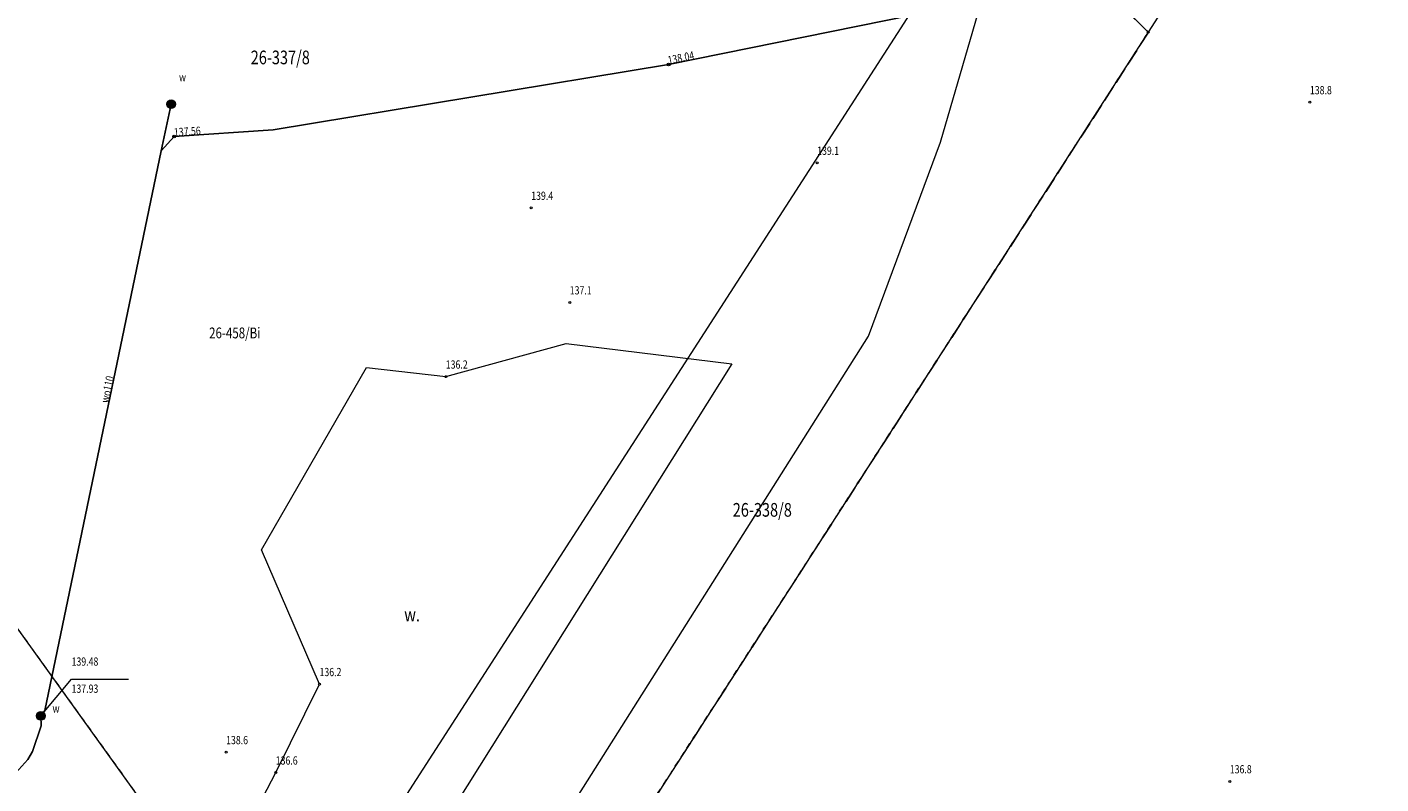
# Model space of a CAD drawing. Units: metres. Extents: x 7568059 to 7568510, y 5717469 to 5718321.
# Drawn here: x 7568270 to 7568332, y 5717802 to 5717837 of the extents above; entities that cross this region are included whole.
import ezdxf
from ezdxf.enums import TextEntityAlignment as Align

# ---------------------------------------------------------------- set-up
doc = ezdxf.new("R2010")
doc.units = ezdxf.units.M
doc.linetypes.add('L_0_03', pattern=[0.5, 0.25, -0.25])
doc.linetypes.add('L_0_06', pattern=[1, 0.75, -0.25])
for name, color, linetype, lineweight in [('Dzialki', 7, 'CONTINUOUS', 18), ('Kontury', 3, 'L_0_06', 18), ('Numery_dzialek', 7, 'CONTINUOUS', 13), ('Numery_uzytkow', 7, 'CONTINUOUS', 13), ('PTWP_E_T_2', 141, 'CONTINUOUS', 25), ('PTWP_L_2', 141, 'CONTINUOUS', 18), ('Punkty', 7, 'CONTINUOUS', 18), ('RTPW_T_0', 7, 'CONTINUOUS', 13), ('SUPE_L_3', 1, 'CONTINUOUS', 18), ('SUPW_E_T_0', 5, 'CONTINUOUS', 13), ('SUPW_L_0', 5, 'CONTINUOUS', 18), ('SUTW_T_0', 5, 'CONTINUOUS', 18), ('SUUW_E_T_5', 7, 'CONTINUOUS', 13), ('SUUW_T_7', 7, 'CONTINUOUS', 18), ('Uzytki', 7, 'L_0_03', 18)]:
    doc.layers.add(name, color=color, linetype=linetype, lineweight=lineweight)
doc.styles.add('arial.ttf', font='arial.ttf.ttf')

msp = doc.modelspace()

# ---------------------------------------------------------------- linework, layer by layer
at = {"layer": 'Dzialki', "color": 7, "linetype": 'CONTINUOUS', "lineweight": 18, "flags": 128}
for points in [[(7568509.48, 5718128.86), (7568321.28, 5717836.82)], [(7568281.18, 5717792.51), (7568314.24, 5717843.79)], [(7568281.18, 5717792.51), (7568314.24, 5717843.79)], [(7568314.24, 5717843.79), (7568321.28, 5717836.82)], [(7568321.28, 5717836.82), (7568287.27, 5717784.03)], [(7568321.28, 5717836.82), (7568287.27, 5717784.03)], [(7568281.18, 5717792.51), (7568251.03, 5717834.46)], [(7568281.18, 5717792.51), (7568251.03, 5717834.46)]]:
    msp.add_lwpolyline(points, dxfattribs=at)
at = {"layer": 'Kontury', "color": 3, "linetype": 'L_0_06', "lineweight": 18, "flags": 128}
for points in [[(7568314.24, 5717843.79), (7568321.29, 5717836.81)], [(7568321.29, 5717836.81), (7568287.27, 5717784.03)], [(7568321.29, 5717836.81), (7568287.27, 5717784.03)]]:
    msp.add_lwpolyline(points, dxfattribs=at)
at = {"layer": 'PTWP_L_2', "color": 141, "linetype": 'CONTINUOUS', "lineweight": 18, "flags": 128}
for points in [[(7568288.873, 5717820.92), (7568294.423, 5717822.447)], [(7568294.423, 5717822.447), (7568302.07, 5717821.509)], [(7568280.377, 5717812.932), (7568285.21, 5717821.345)], [(7568285.21, 5717821.345), (7568288.873, 5717820.92)], [(7568302.07, 5717821.509), (7568285.46, 5717795.03)], [(7568283.049, 5717806.73), (7568280.377, 5717812.932)], [(7568281.03, 5717802.65), (7568283.049, 5717806.73)], [(7568277.44, 5717795.73), (7568281.03, 5717802.65)], [(7568277.44, 5717795.73), (7568281.03, 5717802.65)]]:
    msp.add_lwpolyline(points, dxfattribs=at)
at = {"layer": 'Punkty', "color": 7, "linetype": 'CONTINUOUS', "lineweight": 18}
msp.add_circle((7568321.28, 5717836.82), 0.045, dxfattribs=at)
msp.add_circle((7568321.28, 5717836.82), 0.045, dxfattribs=at)
at = {"layer": 'RTPW_T_0', "color": 7, "linetype": 'CONTINUOUS', "lineweight": 18}
for centre in [(7568328.74, 5717833.58), (7568306.007, 5717830.786), (7568292.816, 5717828.708), (7568294.593, 5717824.343), (7568288.873, 5717820.92), (7568283.049, 5717806.73), (7568278.74, 5717803.59), (7568281.03, 5717802.65), (7568325.042, 5717802.245)]:
    msp.add_circle(centre, 0.045, dxfattribs=at)
at = {"layer": 'SUPE_L_3', "color": 1, "linetype": 'CONTINUOUS', "lineweight": 18, "flags": 128}
for points in [[(7568311.701, 5717831.735), (7568314.681, 5717841.996)], [(7568308.372, 5717822.792), (7568311.701, 5717831.735)], [(7568291.769, 5717796.499), (7568308.372, 5717822.792)]]:
    msp.add_lwpolyline(points, dxfattribs=at)
at = {"layer": 'SUPW_L_0', "color": 5, "linetype": 'CONTINUOUS', "lineweight": 18, "flags": 128}
for points in [[(7568299.156, 5717835.33), (7568316.622, 5717838.879)], [(7568316.622, 5717838.879), (7568299.156, 5717835.33)], [(7568280.905, 5717832.316), (7568299.156, 5717835.33)], [(7568299.156, 5717835.33), (7568280.905, 5717832.316)], [(7568275.743, 5717831.344), (7568276.207, 5717833.494)], [(7568275.743, 5717831.344), (7568276.207, 5717833.494)], [(7568276.207, 5717833.494), (7568275.743, 5717831.344)], [(7568276.207, 5717833.494), (7568275.743, 5717831.344)], [(7568276.347, 5717832.005), (7568280.905, 5717832.316)], [(7568280.905, 5717832.316), (7568276.347, 5717832.005)], [(7568276.347, 5717832.005), (7568275.743, 5717831.344)], [(7568276.347, 5717832.005), (7568275.743, 5717831.344)], [(7568270.372, 5717805.512), (7568275.743, 5717831.344)], [(7568270.372, 5717805.512), (7568275.743, 5717831.344)], [(7568275.743, 5717831.344), (7568270.372, 5717805.512)], [(7568275.743, 5717831.344), (7568270.372, 5717805.512)], [(7568270.192, 5717805.263), (7568270.372, 5717805.512)], [(7568270.372, 5717805.512), (7568270.192, 5717805.263)], [(7568270.372, 5717805.512), (7568270.192, 5717805.263)], [(7568269.811, 5717803.622), (7568270.207, 5717804.805)], [(7568270.207, 5717804.805), (7568269.811, 5717803.622)], [(7568270.207, 5717804.805), (7568269.811, 5717803.622)], [(7568270.207, 5717804.805), (7568270.192, 5717805.263)], [(7568270.192, 5717805.263), (7568270.207, 5717804.805)], [(7568270.192, 5717805.263), (7568270.207, 5717804.805)], [(7568269.585, 5717803.258), (7568269.811, 5717803.622)], [(7568269.811, 5717803.622), (7568269.585, 5717803.258)], [(7568269.811, 5717803.622), (7568269.585, 5717803.258)], [(7568268.902, 5717802.491), (7568269.585, 5717803.258)], [(7568269.585, 5717803.258), (7568268.902, 5717802.491)], [(7568269.585, 5717803.258), (7568268.902, 5717802.491)]]:
    msp.add_lwpolyline(points, dxfattribs=at)
at = {"layer": 'SUTW_T_0', "color": 5, "linetype": 'CONTINUOUS', "lineweight": 18, "flags": 128}
for points in [[(7568270.192, 5717805.263), (7568271.61, 5717806.963)], [(7568271.61, 5717806.963), (7568274.242, 5717806.963)]]:
    msp.add_lwpolyline(points, dxfattribs=at)
at = {"layer": 'SUTW_T_0', "color": 5, "linetype": 'CONTINUOUS', "lineweight": 18}
for centre in [(7568299.156, 5717835.33), (7568276.347, 5717832.005), (7568270.192, 5717805.263)]:
    msp.add_circle(centre, 0.0625, dxfattribs=at)
at = {"layer": 'SUUW_T_7', "color": 7, "linetype": 'CONTINUOUS', "lineweight": 18}
for centre, radius in [((7568276.207, 5717833.494), 0.2), ((7568276.207, 5717833.494), 0.175), ((7568276.207, 5717833.494), 0.15), ((7568276.207, 5717833.494), 0.125), ((7568276.207, 5717833.494), 0.1), ((7568276.207, 5717833.494), 0.075), ((7568276.207, 5717833.494), 0.05), ((7568276.207, 5717833.494), 0.025), ((7568276.207, 5717833.494), 0.00715), ((7568270.192, 5717805.263), 0.2), ((7568270.192, 5717805.263), 0.175), ((7568270.192, 5717805.263), 0.15), ((7568270.192, 5717805.263), 0.125), ((7568270.192, 5717805.263), 0.1), ((7568270.192, 5717805.263), 0.075), ((7568270.192, 5717805.263), 0.05), ((7568270.192, 5717805.263), 0.025), ((7568270.192, 5717805.263), 0.00715)]:
    msp.add_circle(centre, radius, dxfattribs=at)
at = {"layer": 'Uzytki', "color": 7, "linetype": 'L_0_03', "lineweight": 18, "flags": 128}
for points in [[(7568321.29, 5717836.81), (7568314.24, 5717843.79)], [(7568287.27, 5717784.03), (7568321.29, 5717836.81)], [(7568287.27, 5717784.03), (7568321.29, 5717836.81)], [(7568251.03, 5717834.46), (7568281.18, 5717792.51)], [(7568251.03, 5717834.46), (7568281.18, 5717792.51)]]:
    msp.add_lwpolyline(points, dxfattribs=at)

# ---------------------------------------------------------------- texts
at = {"layer": 'Numery_dzialek', "color": 7, "style": 'arial.ttf', "width": 0.78}
for s, p in [('26-337/8', (7568279.875, 5717835.965)), ('26-338/8', (7568302.112, 5717815.089))]:
    msp.add_text(s, height=0.63, dxfattribs=at).set_placement(p, align=Align.TOP_LEFT)
at = {"layer": 'Numery_uzytkow', "color": 7, "style": 'arial.ttf', "width": 0.78}
msp.add_text('26-458/Bi', height=0.5, dxfattribs=at).set_placement((7568277.956, 5717823.188), align=Align.TOP_LEFT)
at = {"layer": 'PTWP_E_T_2', "color": 141, "style": 'arial.ttf', "width": 0.78}
msp.add_text('w.', height=0.63, dxfattribs=at).set_placement((7568286.958, 5717810.254), align=Align.TOP_LEFT)
at = {"layer": 'RTPW_T_0', "color": 7, "style": 'arial.ttf', "width": 0.78}
for s, p in [('138.8', (7568328.74, 5717834.33)), ('139.1', (7568306.007, 5717831.536)), ('139.4', (7568292.816, 5717829.458)), ('137.1', (7568294.593, 5717825.093)), ('136.2', (7568288.873, 5717821.67)), ('136.2', (7568283.049, 5717807.48)), ('138.6', (7568278.74, 5717804.34)), ('136.6', (7568281.03, 5717803.4)), ('136.8', (7568325.042, 5717802.995))]:
    msp.add_text(s, height=0.38, dxfattribs=at).set_placement(p, align=Align.TOP_LEFT)
at = {"layer": 'SUPW_E_T_0', "color": 5, "style": 'arial.ttf', "width": 0.78}
msp.add_text('wo110', height=0.38, rotation=78.3, dxfattribs=at).set_placement((7568272.952, 5717819.766), align=Align.TOP_LEFT)
at = {"layer": 'SUTW_T_0', "color": 5, "style": 'arial.ttf', "width": 0.78}
for s, rotation, p in [('138.04', 11.5, (7568299.081, 5717835.697)), ('137.56', 3.9, (7568276.321, 5717832.379))]:
    msp.add_text(s, height=0.38, rotation=rotation, dxfattribs=at).set_placement(p, align=Align.TOP_LEFT)
for s, p in [('139.48', (7568271.61, 5717807.963)), ('137.93', (7568271.61, 5717806.713))]:
    msp.add_text(s, height=0.38, dxfattribs=at).set_placement(p, align=Align.TOP_LEFT)
at = {"layer": 'SUUW_E_T_5', "color": 7, "style": 'arial.ttf', "width": 0.78}
for p in [(7568276.568, 5717834.93), (7568270.731, 5717805.8)]:
    msp.add_text('w', height=0.38, dxfattribs=at).set_placement(p, align=Align.TOP_LEFT)

doc.saveas('drawing.dxf')
